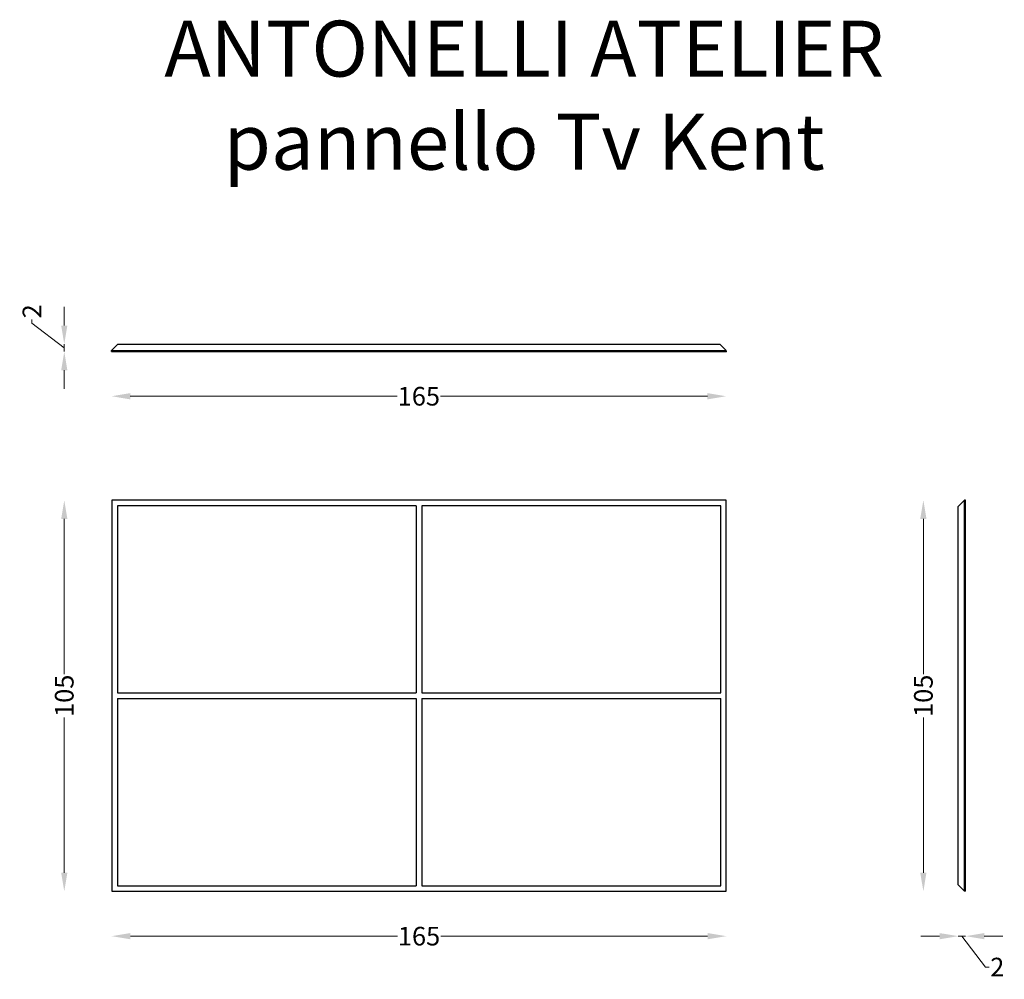
# Model space of a CAD drawing. Units: centimetres. Extents: x -132 to 132, y -169 to 89.
import ezdxf

# ---------------------------------------------------------------- set-up
doc = ezdxf.new("R2010")
doc.units = ezdxf.units.CM
for name, color, linetype in [('2d fianco', 7, 'Continuous'), ('2d fronte', 7, 'Continuous'), ('2d pianta', 7, 'Continuous'), ('Testo', 7, 'Continuous')]:
    doc.layers.add(name, color=color, linetype=linetype)
doc.layers.add('Quote', color=6, linetype='Continuous', lineweight=13)
doc.styles.add('arial', font='arial.ttf')
doc.styles.add('ROMANS', font='arial.ttf')
doc.dimstyles.new('1-1', dxfattribs={"dimtxt": 10, "dimasz": 10, "dimexe": 10, "dimexo": 50, "dimgap": 1, "dimtad": 0, "dimdec": 0, "dimzin": 0, "dimtxsty": 'ROMANS', "dimcen": 0.09, "dimclrd": 256, "dimclre": 256, "dimclrt": 256, "dimadec": 0, "dimazin": 0, "dimtfac": 1, "dimtdec": 0, "dimtix": 1, "dimtofl": 0, "dimtmove": 1, "dimatfit": 0, "dimldrblk": 'NONE', "dimfxl": 1, "dimtolj": 1, "dimtzin": 0, "dimlwd": -1, "dimlwe": -1, "dimarcsym": 0})

# ---------------------------------------------------------------- blocks, each defined once
blk = doc.blocks.new('*D3')
at = {"layer": 'Defpoints', "color": 0, "transparency": 16777216}
for p in [(-107.6, 0), (57.4, 0), (57.4, -11.98)]:
    blk.add_point(p, dxfattribs=at)
at = {"layer": 'Quote', "transparency": 16777216}
for p, q in [((-102.6, -11.98), (-30.9, -11.98)), ((52.4, -11.98), (-19.29, -11.98))]:
    blk.add_line(p, q, dxfattribs=at)
for points in [[(-102.6, -11.15), (-102.6, -12.82), (-107.6, -11.98)], [(52.4, -11.15), (52.4, -12.82), (57.4, -11.98)]]:
    blk.add_solid(points, dxfattribs=at)
at = {"layer": 'Quote', "transparency": 16777216, "insert": (-25.1, -11.98), "char_height": 5, "attachment_point": 5, "style": 'ROMANS'}
blk.add_mtext('\\A1;165', dxfattribs=at)
blk = doc.blocks.new('_None')
blk = doc.blocks.new('*D4')
at = {"layer": 'Defpoints', "color": 0, "transparency": 16777216}
for p in [(-120.31, 2), (-98.24, 2), (-98.24, 0)]:
    blk.add_point(p, dxfattribs=at)
at = {"layer": 'Quote', "transparency": 16777216}
for p, q in [((-120.31, 7), (-120.31, 12)), ((-129, 7.66), (-129, 8.66)), ((-120.31, 1), (-129, 7.66)), ((-120.31, 0), (-120.31, 2)), ((-120.31, -5), (-120.31, -10))]:
    blk.add_line(p, q, dxfattribs=at)
for points in [[(-121.14, 7), (-119.48, 7), (-120.31, 2)], [(-121.14, -5), (-119.48, -5), (-120.31, 0)]]:
    blk.add_solid(points, dxfattribs=at)
at = {"layer": 'Quote', "transparency": 16777216, "insert": (-129, 10.82), "char_height": 5, "attachment_point": 5, "rotation": 90, "style": 'ROMANS'}
blk.add_mtext('\\A1;2', dxfattribs=at)
blk = doc.blocks.new('*D5')
at = {"layer": 'Defpoints', "color": 0, "transparency": 16777216}
for p in [(110.37, -39.91), (121.72, -39.91), (121.72, -144.91)]:
    blk.add_point(p, dxfattribs=at)
at = {"layer": 'Quote', "transparency": 16777216}
for p, q in [((110.37, -44.91), (110.37, -86.61)), ((110.37, -139.91), (110.37, -98.22))]:
    blk.add_line(p, q, dxfattribs=at)
for points in [[(109.53, -44.91), (111.2, -44.91), (110.37, -39.91)], [(109.53, -139.91), (111.2, -139.91), (110.37, -144.91)]]:
    blk.add_solid(points, dxfattribs=at)
at = {"layer": 'Quote', "transparency": 16777216, "insert": (110.37, -92.41), "char_height": 5, "attachment_point": 5, "rotation": 90, "style": 'ROMANS'}
blk.add_mtext('\\A1;105', dxfattribs=at)
blk = doc.blocks.new('*D6')
at = {"layer": 'Defpoints', "color": 0, "transparency": 16777216}
for p in [(119.72, -142.91), (121.72, -144.91), (121.72, -156.95)]:
    blk.add_point(p, dxfattribs=at)
at = {"layer": 'Quote', "transparency": 16777216}
for p, q in [((114.72, -156.95), (109.72, -156.95)), ((119.72, -156.95), (121.72, -156.95)), ((120.72, -156.95), (127.05, -165.25)), ((126.72, -156.95), (131.72, -156.95)), ((127.05, -165.25), (128.05, -165.25))]:
    blk.add_line(p, q, dxfattribs=at)
for points in [[(114.72, -156.12), (114.72, -157.79), (119.72, -156.95)], [(126.72, -156.12), (126.72, -157.79), (121.72, -156.95)]]:
    blk.add_solid(points, dxfattribs=at)
at = {"layer": 'Quote', "transparency": 16777216, "insert": (130.21, -165.25), "char_height": 5, "attachment_point": 5, "style": 'ROMANS'}
blk.add_mtext('\\A1;2', dxfattribs=at)
blk = doc.blocks.new('*D18')
at = {"layer": 'Defpoints', "color": 0, "transparency": 16777216}
for p in [(-107.55, -144.91), (57.45, -144.91), (57.45, -156.95)]:
    blk.add_point(p, dxfattribs=at)
at = {"layer": 'Quote', "transparency": 16777216}
for p, q in [((-102.55, -156.95), (-30.86, -156.95)), ((52.45, -156.95), (-19.24, -156.95))]:
    blk.add_line(p, q, dxfattribs=at)
for points in [[(-102.55, -156.12), (-102.55, -157.79), (-107.55, -156.95)], [(52.45, -156.12), (52.45, -157.79), (57.45, -156.95)]]:
    blk.add_solid(points, dxfattribs=at)
at = {"layer": 'Quote', "transparency": 16777216, "insert": (-25.05, -156.95), "char_height": 5, "attachment_point": 5, "style": 'ROMANS'}
blk.add_mtext('\\A1;165', dxfattribs=at)
blk = doc.blocks.new('*D19')
at = {"layer": 'Defpoints', "color": 0, "transparency": 16777216}
for p in [(-120.31, -39.91), (-107.55, -39.91), (-107.55, -144.91)]:
    blk.add_point(p, dxfattribs=at)
at = {"layer": 'Quote', "transparency": 16777216}
for p, q in [((-120.31, -44.91), (-120.31, -86.61)), ((-120.31, -139.91), (-120.31, -98.22))]:
    blk.add_line(p, q, dxfattribs=at)
for points in [[(-121.14, -44.91), (-119.48, -44.91), (-120.31, -39.91)], [(-121.14, -139.91), (-119.48, -139.91), (-120.31, -144.91)]]:
    blk.add_solid(points, dxfattribs=at)
at = {"layer": 'Quote', "transparency": 16777216, "insert": (-120.31, -92.41), "char_height": 5, "attachment_point": 5, "rotation": 90, "style": 'ROMANS'}
blk.add_mtext('\\A1;105', dxfattribs=at)
blk = doc.blocks.new('pannelloTvKent_pianta')
at = {"layer": '2d pianta'}
for points in [[(-82.5, -1.7), (-80.8, 0)], [(-80.8, 0), (80.8, 0)], [(82.5, -1.7), (80.8, 0)], [(-82.5, -1.7), (82.5, -1.7)], [(-82.5, -2), (-82.5, -1.7)], [(-82.5, -2), (82.5, -2)], [(82.5, -2), (82.5, -1.7)]]:
    blk.add_lwpolyline(points, dxfattribs=at)
blk.add_point((82.5, -2), dxfattribs=at)
blk.add_point((82.5, -2), dxfattribs=at)
blk = doc.blocks.new('pannelloTvKent_fronte')
at = {"layer": '2d fronte'}
blk.add_lwpolyline([(-82.5, -52.5), (82.5, -52.5), (82.5, 52.5), (-82.5, 52.5)], close=True, dxfattribs=at)
for points in [[(-0.75, 51), (-81, 51), (-81, 0.75)], [(-0.75, 51), (-0.75, 0.75)], [(81, 0.75), (81, 51), (0.75, 51)], [(0.75, 51), (0.75, 0.75)], [(-81, 0.75), (-0.75, 0.75)], [(0.75, 0.75), (81, 0.75)], [(-81, -0.75), (-81, -51), (-0.75, -51)], [(-81, -0.75), (-0.75, -0.75)], [(-0.75, -0.75), (-0.75, -51)], [(0.75, -51), (81, -51), (81, -0.75)], [(0.75, -0.75), (0.75, -51)], [(0.75, -0.75), (81, -0.75)]]:
    blk.add_lwpolyline(points, dxfattribs=at)
blk = doc.blocks.new('pannelloTvKent_fianco')
at = {"layer": '2d fianco'}
for points in [[(1.7, 52.5), (0, 50.8)], [(0, -50.8), (0, 50.8)], [(1.7, -52.5), (1.7, 52.5)], [(2, 52.5), (1.7, 52.5)], [(2, -52.5), (2, 52.5)], [(1.7, -52.5), (0, -50.8)], [(2, -52.5), (1.7, -52.5)]]:
    blk.add_lwpolyline(points, dxfattribs=at)

msp = doc.modelspace()

# ---------------------------------------------------------------- block references
at = {"layer": '2d fianco'}
msp.add_blockref('pannelloTvKent_fianco', (119.72, -92.41), dxfattribs=at)
at = {"layer": '2d fronte'}
msp.add_blockref('pannelloTvKent_fronte', (-25.05, -92.41), dxfattribs=at)
at = {"layer": '2d pianta'}
msp.add_blockref('pannelloTvKent_pianta', (-25.1, 2), dxfattribs=at)

# ---------------------------------------------------------------- texts
at = {"layer": 'Testo', "linetype": 'Continuous', "insert": (3.19, 88.85), "char_height": 15, "attachment_point": 2, "style": 'arial'}
msp.add_mtext_dynamic_manual_height_columns('ANTONELLI ATELIER pannello Tv Kent', width=247.0611, gutter_width=1, heights=[0], dxfattribs=at)

# ---------------------------------------------------------------- dimensions: what is measured, and where the dimension line sits
at = {"layer": 'Quote'}
dim = msp.add_linear_dim(base=(-120.31, 2), p1=(-98.24, 0), p2=(-98.24, 2), angle=90, dimstyle='1-1', override={"dimscale": 0.5, "dimse1": 1, "dimse2": 1}, dxfattribs=at)
dim.commit()
dim.dimension.update_dxf_attribs({"geometry": '*D4', "text_midpoint": (-129, 9.16), "dimtype": 160})
for base, p1, p2, picture, middle in [((57.4, -11.98), (-107.6, 0), (57.4, 0), '*D3', (-25.1, -11.98)), ((57.45, -156.95), (-107.55, -144.91), (57.45, -144.91), '*D18', (-25.05, -156.95))]:
    dim = msp.add_linear_dim(base=base, p1=p1, p2=p2, dimstyle='1-1', override={"dimscale": 0.5, "dimse1": 1, "dimse2": 1}, dxfattribs=at)
    dim.commit()
    dim.dimension.update_dxf_attribs({"geometry": picture, "text_midpoint": middle})
for base, p1, p2, picture, middle in [((-120.31, -39.91), (-107.55, -144.91), (-107.55, -39.91), '*D19', (-120.31, -92.41)), ((110.37, -39.91), (121.72, -144.91), (121.72, -39.91), '*D5', (110.37, -92.41))]:
    dim = msp.add_linear_dim(base=base, p1=p1, p2=p2, angle=90, dimstyle='1-1', override={"dimscale": 0.5, "dimse1": 1, "dimse2": 1}, dxfattribs=at)
    dim.commit()
    dim.dimension.update_dxf_attribs({"geometry": picture, "text_midpoint": middle})
dim = msp.add_linear_dim(base=(121.72, -156.95), p1=(119.72, -142.91), p2=(121.72, -144.91), dimstyle='1-1', override={"dimscale": 0.5, "dimse1": 1, "dimse2": 1}, dxfattribs=at)
dim.commit()
dim.dimension.update_dxf_attribs({"geometry": '*D6', "text_midpoint": (128.55, -165.25), "dimtype": 160})

doc.saveas('drawing.dxf')
